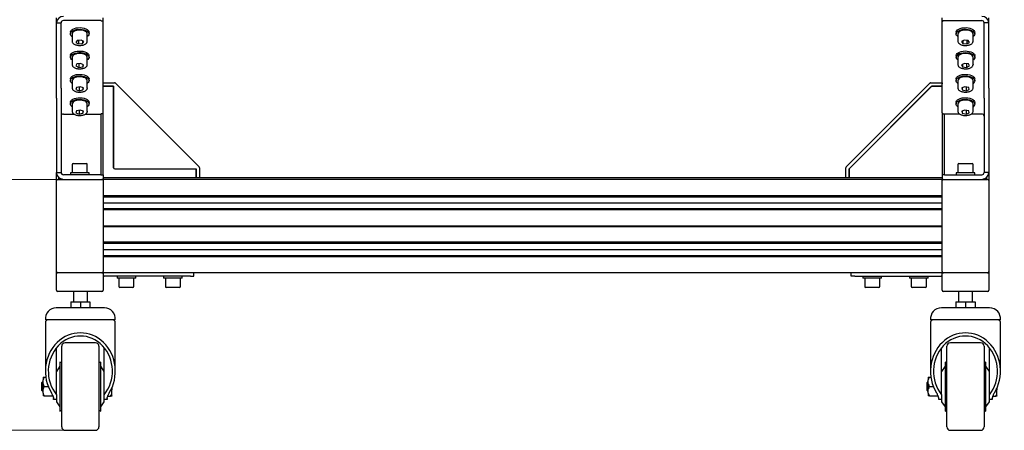
# Model space of a CAD drawing. Units: millimetres. Extents: x 8 to 420, y -1 to 292.
# Drawn here: x 78 to 162, y 163 to 198 of the extents above; entities that cross this region are included whole.
import ezdxf

# ---------------------------------------------------------------- set-up
doc = ezdxf.new("R2010")
doc.units = ezdxf.units.MM
doc.layers.add('ГЕОМЕТРИЯ', color=90, linetype='Continuous', lineweight=25)
doc.styles.add('SLDTEXTSTYLE1', font='TXT', dxfattribs={"width": 0.7})
doc.dimstyles.new('SLDDIMSTYLE0', dxfattribs={"dimtxt": 3.5, "dimasz": 3, "dimexe": 0, "dimexo": 0.0625, "dimgap": 0.875, "dimtad": 2, "dimdec": 1, "dimlfac": 10, "dimrnd": 1e-09, "dimzin": 12, "dimdsep": 46, "dimtxsty": 'SLDTEXTSTYLE1', "dimsah": 1, "dimcen": 0.09, "dimadec": 0, "dimazin": 3, "dimtfac": 1, "dimtofl": 0, "dimtmove": 0, "dimatfit": 3, "dimfxl": 0, "dimfrac": 2, "dimtolj": 1, "dimtzin": 12, "dimarcsym": 0})

# ---------------------------------------------------------------- blocks, each defined once
blk = doc.blocks.new('_D')
at = {"color": 7, "linetype": 'Continuous', "lineweight": 0}
for p, q in [((157.233, 256.543), (54.786, 256.543)), ((55.786, 163.041), (55.786, 256.543)), ((81.786, 163.041), (54.786, 163.041))]:
    blk.add_line(p, q, dxfattribs=at)
at = {"color": 7, "linetype": 'Continuous', "lineweight": 18}
for points in [[(55.786, 256.543), (55.286, 253.543), (56.286, 253.543)], [(55.786, 163.041), (56.286, 166.041), (55.286, 166.041)]]:
    blk.add_solid(points, dxfattribs=at)
at = {"color": 7, "linetype": 'Continuous', "lineweight": 18, "insert": (51.275, 205.986), "char_height": 3.5, "attachment_point": 1, "rotation": 90, "style": 'SLDTEXTSTYLE1'}
blk.add_mtext('935', dxfattribs=at)
blk = doc.blocks.new('_D_2')
at = {"color": 7, "linetype": 'Continuous', "lineweight": 0}
for p, q in [((85.033, 247.151), (61.786, 247.151)), ((62.786, 163.041), (62.786, 247.151)), ((81.786, 163.041), (61.786, 163.041))]:
    blk.add_line(p, q, dxfattribs=at)
at = {"color": 7, "linetype": 'Continuous', "lineweight": 18}
for points in [[(62.786, 247.151), (62.286, 244.151), (63.286, 244.151)], [(62.786, 163.041), (63.286, 166.041), (62.286, 166.041)]]:
    blk.add_solid(points, dxfattribs=at)
at = {"color": 7, "linetype": 'Continuous', "lineweight": 18, "insert": (58.275, 199.931), "char_height": 3.5, "attachment_point": 1, "rotation": 90, "style": 'SLDTEXTSTYLE1'}
blk.add_mtext('841,1', dxfattribs=at)
blk = doc.blocks.new('_D_3')
at = {"color": 7, "linetype": 'Continuous', "lineweight": 0}
for p, q in [((85.033, 247.151), (68.786, 247.151)), ((69.786, 184.543), (69.786, 247.151)), ((85.033, 184.543), (68.786, 184.543))]:
    blk.add_line(p, q, dxfattribs=at)
at = {"color": 7, "linetype": 'Continuous', "lineweight": 18}
for points in [[(69.786, 247.151), (69.286, 244.151), (70.286, 244.151)], [(69.786, 184.543), (70.286, 187.543), (69.286, 187.543)]]:
    blk.add_solid(points, dxfattribs=at)
at = {"color": 7, "linetype": 'Continuous', "lineweight": 18, "insert": (65.275, 210.5), "char_height": 3.5, "attachment_point": 1, "rotation": 90, "style": 'SLDTEXTSTYLE1'}
blk.add_mtext('626,1', dxfattribs=at)

msp = doc.modelspace()

# ---------------------------------------------------------------- linework, layer by layer
at = {"layer": 'ГЕОМЕТРИЯ'}
for p, q in [((81.032718, 197.973128), (81.032718, 198.392744)), ((81.032718, 197.973128), (81.432718, 197.973128)), ((81.032718, 192.368735), (81.032718, 197.973128)), ((81.432718, 192.368735), (81.432718, 197.973128)), ((84.832718, 198.146334), (81.632718, 198.146334)), ((85.032718, 198.046334), (85.032718, 198.392744)), ((85.032718, 190.246334), (85.032718, 198.046334)), ((157.032718, 198.046334), (157.032718, 198.392744)), ((157.032718, 190.246334), (157.032718, 198.046334)), ((157.232718, 198.146334), (160.432718, 198.146334)), ((161.032718, 197.973128), (160.632718, 197.973128)), ((160.632718, 192.368735), (160.632718, 197.973128)), ((161.032718, 197.973128), (161.032718, 198.392744)), ((161.032718, 192.368735), (161.032718, 197.973128)), ((82.232718, 197.146334), (82.232718, 197.007769)), ((82.382718, 197.007769), (82.382718, 196.384231)), ((83.682718, 196.384231), (83.682718, 197.007769)), ((83.832718, 197.007769), (83.832718, 197.146334)), ((158.232718, 197.146334), (158.232718, 197.007769)), ((158.382718, 197.007769), (158.382718, 196.384231)), ((159.682718, 196.384231), (159.682718, 197.007769)), ((159.832718, 197.007769), (159.832718, 197.146334)), ((82.807812, 196.447443), (82.690778, 196.283809)), ((82.690778, 196.283809), (82.915684, 196.151315)), ((83.149752, 196.478583), (82.807812, 196.447443)), ((82.915684, 196.457267), (82.915684, 196.151315)), ((82.915684, 196.151315), (83.257623, 196.182455)), ((83.374657, 196.346089), (83.149752, 196.478583)), ((83.257623, 196.415035), (83.257623, 196.182455)), ((83.257623, 196.182455), (83.374657, 196.346089)), ((158.915684, 196.478583), (158.690778, 196.346089)), ((158.690778, 196.346089), (158.807812, 196.182455)), ((158.807812, 196.415035), (158.807812, 196.182455)), ((158.807812, 196.182455), (159.149752, 196.151315)), ((159.257623, 196.447443), (158.915684, 196.478583)), ((159.149752, 196.457267), (159.149752, 196.151315)), ((159.149752, 196.151315), (159.374657, 196.283809)), ((159.374657, 196.283809), (159.257623, 196.447443)), ((82.232718, 195.146334), (82.232718, 195.007769)), ((82.382718, 195.007769), (82.382718, 194.384231)), ((82.776012, 194.432106), (82.701442, 194.262371)), ((83.107287, 194.484685), (82.776012, 194.432106)), ((82.958149, 194.461014), (82.958149, 194.145213)), ((83.363993, 194.367528), (83.107287, 194.484685)), ((83.289424, 194.40156), (83.289424, 194.197792)), ((83.289424, 194.197792), (83.363993, 194.367528)), ((83.682718, 194.384231), (83.682718, 195.007769)), ((83.832718, 195.007769), (83.832718, 195.146334)), ((158.232718, 195.146334), (158.232718, 195.007769)), ((158.382718, 195.007769), (158.382718, 194.384231)), ((158.958149, 194.484685), (158.701442, 194.367528)), ((158.701442, 194.367528), (158.776012, 194.197792)), ((158.776012, 194.40156), (158.776012, 194.197792)), ((159.289424, 194.432106), (158.958149, 194.484685)), ((159.107287, 194.461014), (159.107287, 194.145213)), ((159.363993, 194.262371), (159.289424, 194.432106)), ((159.682718, 194.384231), (159.682718, 195.007769)), ((159.832718, 195.007769), (159.832718, 195.146334)), ((82.701442, 194.262371), (82.958149, 194.145213)), ((82.958149, 194.145213), (83.289424, 194.197792)), ((158.776012, 194.197792), (159.107287, 194.145213)), ((159.107287, 194.145213), (159.363993, 194.262371)), ((82.232718, 193.146334), (82.232718, 193.007769)), ((82.382718, 193.007769), (82.382718, 192.384231)), ((83.682718, 192.384231), (83.682718, 193.007769)), ((83.832718, 193.007769), (83.832718, 193.146334)), ((85.039568, 192.823499), (86.024493, 192.823499)), ((85.039568, 192.723499), (85.039568, 192.823499)), ((85.039568, 192.523499), (85.039568, 192.723499)), ((86.095203, 192.79421), (93.283428, 185.605985)), ((148.782007, 185.605985), (155.970232, 192.79421)), ((156.040943, 192.823499), (157.025867, 192.823499)), ((157.025867, 192.823499), (157.025867, 192.723499)), ((157.025867, 192.523499), (157.025867, 192.723499)), ((158.232718, 193.146334), (158.232718, 193.007769)), ((158.382718, 193.007769), (158.382718, 192.384231)), ((159.682718, 192.384231), (159.682718, 193.007769)), ((159.832718, 193.007769), (159.832718, 193.146334)), ((81.032718, 191.493154), (81.032718, 192.368735)), ((81.432718, 192.368735), (81.432718, 191.493154)), ((82.757077, 192.420807), (82.711546, 192.248522)), ((82.711546, 192.248522), (82.987186, 192.142664)), ((83.078249, 192.487234), (82.757077, 192.420807)), ((82.987186, 192.4684), (82.987186, 192.142664)), ((82.987186, 192.142664), (83.308358, 192.209091)), ((83.35389, 192.381376), (83.078249, 192.487234)), ((83.308358, 192.398862), (83.308358, 192.209091)), ((83.308358, 192.209091), (83.35389, 192.381376)), ((83.682622, 192.389825), (83.677116, 192.341656)), ((85.032718, 192.523499), (85.932718, 192.523499)), ((85.94165, 192.523499), (85.039568, 192.523499)), ((85.932718, 185.543499), (85.932718, 192.523499)), ((85.932718, 192.523499), (85.94165, 192.514567)), ((85.94165, 192.523499), (85.94165, 185.552431)), ((156.132718, 192.523499), (149.052718, 185.443499)), ((149.052718, 185.452431), (156.123786, 192.523499)), ((156.123786, 192.523499), (157.025867, 192.523499)), ((156.123786, 192.523499), (156.123786, 192.514567)), ((157.032718, 192.523499), (156.132718, 192.523499)), ((158.987186, 192.487234), (158.711546, 192.381376)), ((158.711546, 192.381376), (158.757077, 192.209091)), ((158.757077, 192.398862), (158.757077, 192.209091)), ((158.757077, 192.209091), (159.078249, 192.142664)), ((159.308358, 192.420807), (158.987186, 192.487234)), ((159.078249, 192.4684), (159.078249, 192.142664)), ((159.078249, 192.142664), (159.35389, 192.248522)), ((159.35389, 192.248522), (159.308358, 192.420807)), ((159.682564, 192.391301), (159.682718, 192.384231)), ((160.632718, 191.493154), (160.632718, 192.368735)), ((161.032718, 192.368735), (161.032718, 191.493154)), ((81.032718, 191.493154), (81.032718, 185.143499)), ((81.432718, 191.493154), (81.432718, 185.143499)), ((82.232718, 191.146334), (82.232718, 191.007769)), ((82.382718, 191.007769), (82.382718, 190.384231)), ((83.682718, 190.384231), (83.682718, 191.007769)), ((83.832718, 191.007769), (83.832718, 191.146334)), ((85.94165, 191.623499), (85.932718, 191.623499)), ((158.232718, 191.146334), (158.232718, 191.007769)), ((158.382718, 191.007769), (158.382718, 190.384231)), ((159.682718, 190.384231), (159.682718, 191.007769)), ((159.832718, 191.007769), (159.832718, 191.146334)), ((160.632718, 191.493154), (160.632718, 185.143499)), ((161.032718, 191.493154), (161.032718, 185.143499)), ((81.632718, 190.146334), (82.537241, 190.146334)), ((82.757077, 190.420807), (82.711546, 190.248522)), ((82.711546, 190.248522), (82.987186, 190.142664)), ((83.078249, 190.487234), (82.757077, 190.420807)), ((82.987186, 190.4684), (82.987186, 190.142664)), ((82.987186, 190.142664), (83.308358, 190.209091)), ((83.35389, 190.381376), (83.078249, 190.487234)), ((83.308358, 190.398862), (83.308358, 190.209091)), ((83.308358, 190.209091), (83.35389, 190.381376)), ((83.526901, 190.146334), (84.832718, 190.146334)), ((83.682622, 190.389825), (83.677116, 190.341656)), ((84.832718, 190.146334), (84.832718, 185.535274)), ((85.032718, 184.943499), (85.032718, 190.246334)), ((157.032718, 190.246334), (157.032718, 184.943499)), ((158.537114, 190.146334), (157.232718, 190.146334)), ((157.232718, 185.535274), (157.232718, 190.146334)), ((158.987186, 190.487234), (158.711546, 190.381376)), ((158.711546, 190.381376), (158.757077, 190.209091)), ((158.757077, 190.398862), (158.757077, 190.209091)), ((158.757077, 190.209091), (159.078249, 190.142664)), ((159.308358, 190.420807), (158.987186, 190.487234)), ((159.078249, 190.4684), (159.078249, 190.142664)), ((159.078249, 190.142664), (159.35389, 190.248522)), ((159.35389, 190.248522), (159.308358, 190.420807)), ((160.432718, 190.146334), (159.529016, 190.146334)), ((159.682564, 190.391301), (159.682718, 190.384231)), ((85.932718, 190.023499), (85.94165, 190.023499)), ((85.94165, 188.903499), (85.932718, 188.903499)), ((85.932718, 187.303499), (85.94165, 187.303499)), ((82.462718, 185.903499), (83.602718, 185.903499)), ((85.932718, 186.443499), (85.94165, 186.434567)), ((158.462718, 185.903499), (159.424538, 185.903499)), ((159.424538, 185.903499), (159.602718, 185.903499)), ((81.032718, 185.143499), (81.432718, 185.143499)), ((81.032718, 184.443499), (81.032718, 185.143499)), ((82.232718, 185.103499), (82.232718, 184.943499)), ((83.646926, 185.103499), (82.232718, 185.103499)), ((82.382718, 185.823499), (82.382718, 185.103499)), ((83.832718, 185.103499), (83.646926, 185.103499)), ((83.682718, 185.103499), (83.682718, 185.823499)), ((83.832718, 184.943499), (83.832718, 185.103499)), ((84.832718, 185.535274), (84.832718, 184.943499)), ((86.032718, 185.443499), (93.012718, 185.443499)), ((86.04165, 185.452431), (93.012718, 185.452431)), ((86.923786, 185.452431), (86.932718, 185.443499)), ((87.792718, 185.452431), (87.792718, 185.443499)), ((89.392718, 185.443499), (89.392718, 185.452431)), ((90.512718, 185.452431), (90.512718, 185.443499)), ((92.112718, 185.443499), (92.112718, 185.452431)), ((93.003786, 185.452431), (93.012718, 185.443499)), ((93.012718, 184.681431), (93.012718, 185.452431)), ((93.012718, 185.443499), (93.012718, 184.681431)), ((93.312718, 185.535274), (93.312718, 184.681431)), ((148.752718, 184.681431), (148.752718, 185.535274)), ((149.052718, 184.681431), (149.052718, 185.452431)), ((149.06165, 185.452431), (149.052718, 185.452431)), ((149.052718, 185.443499), (149.052718, 184.681431)), ((157.232718, 184.943499), (157.232718, 185.535274)), ((158.232718, 185.103499), (158.232718, 184.943499)), ((159.832718, 185.103499), (158.232718, 185.103499)), ((158.382718, 185.823499), (158.382718, 185.103499)), ((159.682718, 185.103499), (159.682718, 185.823499)), ((159.832718, 184.943499), (159.832718, 185.103499)), ((161.032718, 185.143499), (160.632718, 185.143499)), ((161.032718, 185.143499), (161.032718, 184.443499)), ((81.032718, 176.643499), (81.032718, 184.443499)), ((81.132718, 184.543499), (84.932718, 184.543499)), ((81.232718, 184.55035), (81.232718, 184.696286)), ((81.232718, 184.543499), (81.232718, 184.55035)), ((81.332718, 184.55035), (81.232718, 184.55035)), ((81.542308, 184.55035), (81.332718, 184.55035)), ((84.832718, 184.943499), (81.632718, 184.943499)), ((84.832718, 184.943499), (85.032718, 184.943499)), ((85.032718, 184.543499), (84.932718, 184.543499)), ((85.032718, 184.943499), (85.032718, 184.681431)), ((157.032718, 184.681431), (85.032718, 184.681431)), ((85.032718, 184.681431), (85.032718, 184.67216)), ((85.032718, 184.67216), (85.032718, 184.591475)), ((85.032718, 184.591475), (85.032718, 184.543499)), ((157.032718, 184.543499), (85.032718, 184.543499)), ((85.032718, 184.543499), (85.032718, 184.443499)), ((85.032718, 184.443499), (85.032718, 176.643499)), ((157.032718, 184.943499), (157.032718, 184.681431)), ((157.232718, 184.943499), (157.032718, 184.943499)), ((157.032718, 184.67216), (157.032718, 184.681431)), ((157.032718, 184.67216), (157.032718, 184.591475)), ((157.032718, 184.543499), (157.032718, 184.591475)), ((157.032718, 184.543499), (157.132718, 184.543499)), ((157.032718, 184.443499), (157.032718, 184.543499)), ((157.032718, 176.643499), (157.032718, 184.443499)), ((157.132718, 184.543499), (160.932718, 184.543499)), ((157.232718, 184.943499), (160.432718, 184.943499)), ((160.732718, 184.55035), (160.523127, 184.55035)), ((160.832718, 184.55035), (160.732718, 184.55035)), ((160.832718, 184.696286), (160.832718, 184.55035)), ((160.832718, 184.543499), (160.832718, 184.55035)), ((161.032718, 184.443499), (161.032718, 176.643499)), ((85.032718, 183.150999), (157.032718, 183.150999)), ((85.032718, 183.053499), (157.032718, 183.053499)), ((85.032718, 182.543499), (157.032718, 182.543499)), ((157.032718, 182.033499), (85.032718, 182.033499)), ((157.032718, 181.935999), (85.032718, 181.935999)), ((85.032718, 180.568499), (157.032718, 180.568499)), ((157.032718, 180.543499), (85.032718, 180.543499)), ((85.032718, 180.518499), (157.032718, 180.518499)), ((157.032718, 179.150999), (85.032718, 179.150999)), ((157.032718, 179.053499), (85.032718, 179.053499)), ((85.032718, 178.543499), (157.032718, 178.543499)), ((85.032718, 178.033499), (157.032718, 178.033499)), ((85.032718, 177.935999), (157.032718, 177.935999)), ((81.032718, 176.543513), (81.032718, 176.643499)), ((85.032718, 176.543499), (85.032718, 176.643499)), ((157.032718, 176.643499), (157.032718, 176.543499)), ((161.032718, 176.643499), (161.032718, 176.543499)), ((81.132718, 176.543513), (81.032718, 176.543513)), ((81.032718, 175.043499), (81.032718, 176.543499)), ((81.032718, 176.543499), (81.132718, 176.543499)), ((84.932718, 176.543499), (81.132718, 176.543499)), ((84.932718, 176.543513), (85.032718, 176.543513)), ((84.932718, 176.543499), (85.032718, 176.543499)), ((85.032718, 176.543499), (85.032718, 175.043499)), ((157.032718, 176.543499), (85.032718, 176.543499)), ((85.032718, 176.243499), (85.132718, 176.243499)), ((92.532718, 176.243499), (85.132718, 176.243499)), ((86.232718, 176.243499), (86.232718, 176.083499)), ((87.832718, 176.083499), (86.232718, 176.083499)), ((86.382718, 176.083499), (86.382718, 175.363499)), ((87.682718, 175.363499), (87.682718, 176.083499)), ((87.832718, 176.083499), (87.832718, 176.243499)), ((90.232718, 176.243499), (90.232718, 176.083499)), ((91.832718, 176.083499), (90.232718, 176.083499)), ((90.382718, 176.083499), (90.382718, 175.363499)), ((91.682718, 175.363499), (91.682718, 176.083499)), ((91.832718, 176.083499), (91.832718, 176.243499)), ((92.532718, 176.243499), (92.832718, 176.243499)), ((92.832718, 176.243499), (92.832718, 176.543499)), ((149.232718, 176.243499), (149.232718, 176.543499)), ((149.532718, 176.243499), (149.232718, 176.243499)), ((149.532718, 176.243499), (156.932718, 176.243499)), ((150.232718, 176.243499), (150.232718, 176.083499)), ((151.629999, 176.083499), (150.232718, 176.083499)), ((150.382718, 176.083499), (150.382718, 175.363499)), ((151.832718, 176.083499), (151.629999, 176.083499)), ((151.682718, 175.363499), (151.682718, 176.083499)), ((151.832718, 176.083499), (151.832718, 176.243499)), ((154.232718, 176.243499), (154.232718, 176.083499)), ((155.738123, 176.083499), (154.232718, 176.083499)), ((154.382718, 176.083499), (154.382718, 175.363499)), ((155.682718, 175.363499), (155.682718, 176.083499)), ((155.832718, 176.083499), (155.738123, 176.083499)), ((155.832718, 176.083499), (155.832718, 176.243499)), ((157.032718, 176.243499), (156.932718, 176.243499)), ((157.032718, 175.043499), (157.032718, 176.543499)), ((157.032718, 176.543499), (157.132718, 176.543499)), ((160.932718, 176.543499), (157.132718, 176.543499)), ((160.932718, 176.543499), (161.032718, 176.543499)), ((161.032718, 176.543499), (161.032718, 175.043499)), ((84.932718, 174.943499), (81.132718, 174.943499)), ((82.486318, 174.943499), (82.486318, 174.043499)), ((83.686318, 174.043499), (83.686318, 174.943499)), ((87.119458, 175.283499), (86.462718, 175.283499)), ((87.602718, 175.283499), (87.119458, 175.283499)), ((91.249111, 175.283499), (90.462718, 175.283499)), ((91.602718, 175.283499), (91.249111, 175.283499)), ((151.602718, 175.283499), (150.462718, 175.283499)), ((155.602718, 175.283499), (154.462718, 175.283499)), ((160.932718, 174.943499), (157.132718, 174.943499)), ((158.432718, 174.943499), (158.432718, 174.043499)), ((159.632718, 174.043499), (159.632718, 174.943499)), ((82.261318, 174.043499), (82.261318, 173.534163)), ((82.261318, 174.043499), (83.086318, 174.043499)), ((83.086318, 174.043499), (83.086318, 173.534163)), ((83.086318, 174.043499), (83.911318, 174.043499)), ((83.911318, 174.043499), (83.911318, 173.534163)), ((158.207718, 174.043499), (158.207718, 173.534163)), ((158.207718, 174.043499), (159.032718, 174.043499)), ((159.032718, 174.043499), (159.032718, 173.534163)), ((159.032718, 174.043499), (159.857718, 174.043499)), ((159.857718, 174.043499), (159.857718, 173.534163)), ((85.152467, 173.534163), (81.020168, 173.534163)), ((161.098867, 173.534163), (156.966568, 173.534163)), ((85.489601, 172.497143), (80.086318, 172.497143)), ((86.086318, 172.497143), (85.489601, 172.497143)), ((161.436001, 172.497143), (156.032718, 172.497143)), ((162.032718, 172.497143), (161.436001, 172.497143)), ((80.086318, 172.290856), (80.086318, 168.102394)), ((86.086318, 168.102394), (86.086318, 172.290856)), ((156.032718, 172.290856), (156.032718, 168.102394)), ((162.032718, 168.102394), (162.032718, 172.290856)), ((81.036318, 166.093111), (81.036318, 170.111677)), ((81.486318, 163.340856), (81.486318, 170.240856)), ((84.386318, 170.540856), (81.786318, 170.540856)), ((84.686318, 170.240856), (84.686318, 163.340856)), ((85.136318, 166.093111), (85.136318, 170.111677)), ((156.982718, 166.093111), (156.982718, 170.111677)), ((157.432718, 163.340856), (157.432718, 170.240856)), ((160.332718, 170.540856), (157.732718, 170.540856)), ((160.632718, 170.240856), (160.632718, 163.340856)), ((161.082718, 166.093111), (161.082718, 170.111677)), ((81.336318, 168.540856), (81.036318, 168.090856)), ((81.486318, 168.824189), (81.336318, 168.890856)), ((81.336318, 168.89082), (81.336318, 164.690856)), ((84.836318, 168.890856), (84.686318, 168.824189)), ((84.836318, 164.690891), (84.836318, 168.890856)), ((85.136318, 168.090856), (84.836318, 168.540856)), ((157.282718, 168.540856), (156.982718, 168.090856)), ((157.432718, 168.824189), (157.282718, 168.890856)), ((157.282718, 168.89082), (157.282718, 164.690856)), ((160.782718, 168.890856), (160.632718, 168.824189)), ((160.782718, 164.690891), (160.782718, 168.890856)), ((161.082718, 168.090856), (160.782718, 168.540856)), ((79.886318, 167.590856), (79.886318, 167.360961)), ((79.886318, 167.02075), (79.886318, 167.360961)), ((79.986318, 167.590856), (80.122836, 167.590856)), ((155.832718, 167.590856), (155.832718, 167.360961)), ((155.832718, 167.02075), (155.832718, 167.360961)), ((155.932718, 167.590856), (156.069236, 167.590856)), ((79.836318, 167.190856), (79.786318, 167.140856)), ((79.786318, 166.440856), (79.786318, 167.140856)), ((79.786318, 166.440856), (79.836318, 166.390856)), ((79.886318, 167.190856), (79.836318, 167.190856)), ((79.836318, 167.190856), (79.836318, 166.390856)), ((79.886318, 167.02075), (79.886318, 166.560961)), ((79.886318, 166.22075), (79.886318, 166.560961)), ((79.986318, 166.790856), (80.335243, 166.790856)), ((85.786318, 166.50948), (85.748457, 166.609083)), ((85.786318, 166.668987), (85.786318, 166.50948)), ((85.786318, 166.18291), (85.786318, 166.50948)), ((155.782718, 167.190856), (155.732718, 167.140856)), ((155.732718, 166.440856), (155.732718, 167.140856)), ((155.732718, 166.440856), (155.782718, 166.390856)), ((155.832718, 167.190856), (155.782718, 167.190856)), ((155.782718, 167.190856), (155.782718, 166.390856)), ((155.832718, 167.02075), (155.832718, 166.560961)), ((155.832718, 166.22075), (155.832718, 166.560961)), ((155.932718, 166.790856), (156.281644, 166.790856)), ((161.732718, 166.50948), (161.694857, 166.609083)), ((161.732718, 166.668987), (161.732718, 166.50948)), ((161.732718, 166.18291), (161.732718, 166.50948)), ((79.836318, 166.390856), (79.886318, 166.390856)), ((79.886318, 166.22075), (79.886318, 165.990856)), ((79.986318, 165.990856), (80.686318, 165.990856)), ((80.686318, 165.990856), (80.708669, 166.040663)), ((80.728166, 165.990856), (80.686318, 165.990856)), ((80.786318, 165.690856), (80.786318, 165.766197)), ((81.036318, 165.690856), (80.786318, 165.690856)), ((81.036318, 166.093111), (81.036318, 166.016894)), ((81.036318, 166.016894), (81.036318, 165.690856)), ((81.036318, 165.690856), (81.036318, 165.490856)), ((85.136318, 166.016894), (85.136318, 166.093111)), ((85.136318, 165.690856), (85.136318, 166.016894)), ((85.386318, 165.690856), (85.136318, 165.690856)), ((85.136318, 165.490878), (85.136318, 165.690856)), ((85.386318, 165.766197), (85.386318, 165.690856)), ((85.434058, 165.962234), (85.686318, 165.962234)), ((85.786318, 165.979678), (85.786318, 166.18291)), ((155.782718, 166.390856), (155.832718, 166.390856)), ((155.832718, 166.22075), (155.832718, 165.990856)), ((155.932718, 165.990856), (156.632718, 165.990856)), ((156.632718, 165.990856), (156.65507, 166.040663)), ((156.674566, 165.990856), (156.632718, 165.990856)), ((156.732718, 165.690856), (156.732718, 165.766197)), ((156.982718, 165.690856), (156.732718, 165.690856)), ((156.982718, 166.093111), (156.982718, 166.016894)), ((156.982718, 166.016894), (156.982718, 165.690856)), ((156.982718, 165.690856), (156.982718, 165.490856)), ((161.082718, 166.016894), (161.082718, 166.093111)), ((161.082718, 165.690856), (161.082718, 166.016894)), ((161.332718, 165.690856), (161.082718, 165.690856)), ((161.082718, 165.490878), (161.082718, 165.690856)), ((161.332718, 165.766197), (161.332718, 165.690856)), ((161.380458, 165.962234), (161.632718, 165.962234)), ((161.732718, 165.979678), (161.732718, 166.18291)), ((81.036318, 165.490856), (81.336318, 165.040856)), ((81.336318, 164.690856), (81.486318, 164.757522)), ((84.686318, 164.757522), (84.836318, 164.690856)), ((84.836318, 165.040856), (85.136318, 165.490856)), ((156.982718, 165.490856), (157.282718, 165.040856)), ((157.282718, 164.690856), (157.432718, 164.757522)), ((160.632718, 164.757522), (160.782718, 164.690856)), ((160.782718, 165.040856), (161.082718, 165.490856)), ((81.786318, 163.040856), (84.386318, 163.040856)), ((157.732718, 163.040856), (160.332718, 163.040856))]:
    msp.add_line(p, q, dxfattribs=at)
at = {"layer": 'ГЕОМЕТРИЯ', "flags": 128}
for points in [[(84.832718, 198.146334), (84.871736, 198.144412), (84.909254, 198.138721), (84.943832, 198.12948), (84.974139, 198.117044), (84.999012, 198.101891), (85.017494, 198.084602), (85.028875, 198.065843), (85.032718, 198.046334)], [(157.232718, 198.146334), (157.1937, 198.144412), (157.156181, 198.138721), (157.121604, 198.12948), (157.091296, 198.117044), (157.066424, 198.101891), (157.047942, 198.084602), (157.036561, 198.065843), (157.032718, 198.046334)], [(82.232718, 197.146334), (82.236896, 197.187163), (82.273057, 197.271748), (82.344738, 197.350468), (82.448588, 197.419643), (82.579751, 197.476038), (82.732095, 197.517017), (82.898496, 197.540663), (83.071172, 197.545871), (83.242051, 197.532397), (83.403141, 197.500871)], [(82.382718, 196.774585), (82.349752, 196.799468), (82.276162, 196.877747), (82.237948, 196.962105), (82.236896, 197.048599), (82.273057, 197.133184), (82.344738, 197.211904), (82.448588, 197.281079), (82.579751, 197.337474), (82.732095, 197.378453), (82.898496, 197.402099), (83.071172, 197.407307), (83.242051, 197.393833), (83.403141, 197.362307)], [(83.682718, 197.007769), (83.677888, 197.047316), (83.642257, 197.120643), (83.573766, 197.187886), (83.476106, 197.245418), (83.354544, 197.290138), (83.215632, 197.319636), (83.066858, 197.332321), (82.916245, 197.327509), (82.77191, 197.30546), (82.641636, 197.267363), (82.532445, 197.215271), (82.450224, 197.151992), (82.399405, 197.080938), (82.382718, 197.007769)], [(83.403141, 197.500871), (83.546911, 197.452767), (83.666638, 197.390334), (83.756723, 197.316493), (83.812954, 197.234695), (83.832703, 197.148765), (83.832718, 197.146334)], [(83.403141, 197.362307), (83.546911, 197.314203), (83.666638, 197.25177), (83.756723, 197.177929), (83.812954, 197.096131), (83.832703, 197.010201), (83.815045, 196.924157), (83.760807, 196.842024), (83.682718, 196.774585)], [(158.232718, 197.146334), (158.237948, 197.191998), (158.276162, 197.276356), (158.349752, 197.354635), (158.455276, 197.423173), (158.587801, 197.478768), (158.74113, 197.518817), (158.908093, 197.54145), (159.080884, 197.545608), (159.251422, 197.531096), (159.411734, 197.498593), (159.554324, 197.449619), (159.672523, 197.386463), (159.760807, 197.312079), (159.815045, 197.229945), (159.832718, 197.146334)], [(158.382718, 196.774585), (158.344738, 196.803635), (158.273057, 196.882355), (158.236896, 196.96694), (158.237948, 197.053433), (158.276162, 197.137792), (158.349752, 197.216071), (158.455276, 197.284609), (158.587801, 197.340203), (158.74113, 197.380253), (158.908093, 197.402886), (159.080884, 197.407044), (159.251422, 197.392532), (159.411734, 197.360029), (159.554324, 197.311055), (159.672523, 197.247899), (159.760807, 197.173515), (159.815045, 197.091381), (159.832703, 197.005338), (159.812954, 196.919408), (159.756723, 196.83761), (159.682718, 196.774585)], [(159.64476, 197.117205), (159.577787, 197.184828), (159.481429, 197.242907), (159.360882, 197.288308), (159.222642, 197.318586), (159.074164, 197.332108), (158.923452, 197.328145), (158.77863, 197.30691), (158.647506, 197.269548), (158.537149, 197.218074), (158.453508, 197.155262), (158.401093, 197.084499), (158.382728, 197.009599), (158.382718, 197.007769)], [(159.682718, 197.007769), (159.678737, 197.043682), (159.64476, 197.117205)], [(158.382718, 196.384231), (158.382728, 196.386061), (158.383135, 196.395873)], [(82.232718, 195.146334), (82.247373, 195.222547), (82.298502, 195.305178), (82.383961, 195.380382), (82.499755, 195.444642), (82.640471, 195.494953), (82.799527, 195.528963), (82.969487, 195.545082), (83.142404, 195.542556), (83.310191, 195.521503)], [(82.382718, 194.774585), (82.315266, 194.830807), (82.255956, 194.91206), (82.232967, 194.997788), (82.247373, 195.083983), (82.298502, 195.166614), (82.383961, 195.241818), (82.499755, 195.306078), (82.640471, 195.356389), (82.799527, 195.390399), (82.969487, 195.406518), (83.142404, 195.403992), (83.310191, 195.382939)], [(83.682718, 195.007769), (83.68263, 195.013126), (83.662641, 195.087921), (83.608692, 195.158396), (83.523693, 195.22075), (83.412225, 195.271623), (83.280298, 195.308271), (83.135024, 195.328719), (82.984234, 195.331864), (82.836058, 195.317538), (82.698484, 195.286511), (82.578929, 195.240458), (82.483838, 195.18186), (82.418337, 195.113878), (82.385957, 195.040174), (82.382718, 195.007769)], [(83.310191, 195.521503), (83.465005, 195.482907), (83.599605, 195.428574), (83.707698, 195.361043), (83.78423, 195.283473), (83.825622, 195.19949), (83.832718, 195.146334)], [(83.310191, 195.382939), (83.465005, 195.344343), (83.599605, 195.29001), (83.707698, 195.222479), (83.78423, 195.144909), (83.825622, 195.060926), (83.829939, 194.974458), (83.796978, 194.889547), (83.728282, 194.810165), (83.682718, 194.774585)], [(158.232718, 195.146334), (158.232967, 195.156315), (158.255956, 195.242043), (158.315266, 195.323296), (158.408122, 195.396274), (158.530185, 195.457565), (158.675745, 195.504304), (158.837997, 195.534304), (159.009353, 195.546163), (159.181803, 195.539326), (159.347281, 195.514114), (159.49805, 195.471705), (159.627061, 195.414081), (159.728282, 195.343938), (159.796978, 195.264556), (159.829939, 195.179645), (159.832718, 195.146334)], [(158.382718, 194.774585), (158.298502, 194.848925), (158.247373, 194.931556), (158.232967, 195.017751), (158.255956, 195.103479), (158.315266, 195.184731), (158.408122, 195.25771), (158.530185, 195.319001), (158.675745, 195.36574), (158.837997, 195.39574), (159.009353, 195.407599), (159.181803, 195.400762), (159.347281, 195.37555), (159.49805, 195.333141), (159.627061, 195.275517), (159.728282, 195.205374), (159.796978, 195.125992), (159.829939, 195.041081), (159.825622, 194.954613), (159.78423, 194.87063), (159.707698, 194.79306), (159.682718, 194.774585)], [(159.682718, 195.007769), (159.667582, 195.077497), (159.618308, 195.148823), (159.537465, 195.212544), (159.429411, 195.265225), (159.299971, 195.304028), (159.156124, 195.326858), (159.005623, 195.332487), (158.856584, 195.32061), (158.717039, 195.291868), (158.594513, 195.24781), (158.495611, 195.190811), (158.425665, 195.123944), (158.388444, 195.050815), (158.382718, 195.007769)], [(159.682718, 194.384231), (159.68263, 194.378875), (159.682288, 194.372408)], [(82.232718, 193.146334), (82.237281, 193.188995), (82.274219, 193.273495), (82.346624, 193.352049), (82.451111, 193.420985), (82.582792, 193.477078), (82.735511, 193.517705), (82.902128, 193.540968), (83.074851, 193.545778), (83.245603, 193.531911)], [(83.245603, 193.531911), (83.406402, 193.500014), (83.549727, 193.45158), (83.668877, 193.388873), (83.758282, 193.314824), (83.81376, 193.232898), (83.832717, 193.146924), (83.832718, 193.146334)], [(158.232718, 193.146334), (158.237536, 193.190168), (158.274973, 193.274613), (158.347841, 193.35306), (158.452734, 193.421841), (158.584745, 193.47774), (158.737704, 193.518142), (158.904457, 193.541159), (159.077207, 193.545714), (159.247877, 193.531595), (159.408487, 193.499462), (159.551526, 193.450816), (159.670306, 193.387933), (159.759273, 193.313753), (159.814267, 193.231745), (159.832718, 193.146334)], [(82.382718, 192.774585), (82.347841, 192.801043), (82.274973, 192.87949), (82.237536, 192.963935), (82.237281, 193.05043), (82.274219, 193.134931), (82.346624, 193.213485), (82.451111, 193.282421), (82.582792, 193.338514), (82.735511, 193.379141), (82.902128, 193.402404), (83.074851, 193.407214), (83.245603, 193.393347)], [(83.682718, 193.007769), (83.679383, 193.040646), (83.646789, 193.114326), (83.581089, 193.182261), (83.485827, 193.240789), (83.366138, 193.286755), (83.228473, 193.317681), (83.080256, 193.331899), (82.929476, 193.328644), (82.784261, 193.30809), (82.652441, 193.271346), (82.541122, 193.220392), (82.456305, 193.157976), (82.402562, 193.087462), (82.382791, 193.012652), (82.382718, 193.007769)], [(83.245603, 193.393347), (83.406402, 193.36145), (83.549727, 193.313016), (83.668877, 193.250309), (83.758282, 193.17626), (83.81376, 193.094334), (83.832717, 193.008359), (83.814267, 192.922358), (83.759273, 192.840349), (83.682718, 192.774585)], [(158.382718, 192.774585), (158.346624, 192.802054), (158.274219, 192.880608), (158.237281, 192.965108), (158.237536, 193.051604), (158.274973, 193.136049), (158.347841, 193.214496), (158.452734, 193.283277), (158.584745, 193.339176), (158.737704, 193.379578), (158.904457, 193.402595), (159.077207, 193.40715), (159.247877, 193.393031), (159.408487, 193.360898), (159.551526, 193.312252), (159.670306, 193.249369), (159.759273, 193.175189), (159.814267, 193.093181), (159.832717, 193.007179), (159.81376, 192.921205), (159.758282, 192.839279), (159.682718, 192.774585)], [(159.682718, 193.007769), (159.677116, 193.050345), (159.640109, 193.123501), (159.570358, 193.190419), (159.471622, 193.24749), (159.349225, 193.291637), (159.209764, 193.320481), (159.060759, 193.332467), (158.910243, 193.326948), (158.766329, 193.304222), (158.636776, 193.265515), (158.528568, 193.212912), (158.44754, 193.14925), (158.398058, 193.07796), (158.382718, 193.007769)], [(158.382944, 192.375655), (158.382791, 192.379349), (158.382718, 192.384231)], [(82.232718, 191.146334), (82.237281, 191.188995), (82.274219, 191.273495), (82.346624, 191.352049), (82.451111, 191.420985), (82.582792, 191.477078), (82.735511, 191.517705), (82.902128, 191.540968), (83.074851, 191.545778), (83.245603, 191.531911)], [(82.382718, 190.774585), (82.347841, 190.801043), (82.274973, 190.87949), (82.237536, 190.963935), (82.237281, 191.05043), (82.274219, 191.134931), (82.346624, 191.213485), (82.451111, 191.282421), (82.582792, 191.338514), (82.735511, 191.379141), (82.902128, 191.402404), (83.074851, 191.407214), (83.245603, 191.393347)], [(83.682718, 191.007769), (83.679383, 191.040646), (83.646789, 191.114326), (83.581089, 191.182261), (83.485827, 191.240789), (83.366138, 191.286755), (83.228473, 191.317681), (83.080256, 191.331899), (82.929476, 191.328644), (82.784261, 191.30809), (82.652441, 191.271346), (82.541122, 191.220392), (82.456305, 191.157976), (82.402562, 191.087462), (82.382791, 191.012652), (82.382718, 191.007769)], [(83.245603, 191.531911), (83.406402, 191.500014), (83.549727, 191.45158), (83.668877, 191.388873), (83.758282, 191.314824), (83.81376, 191.232898), (83.832717, 191.146924), (83.832718, 191.146334)], [(83.245603, 191.393347), (83.406402, 191.36145), (83.549727, 191.313016), (83.668877, 191.250309), (83.758282, 191.17626), (83.81376, 191.094334), (83.832717, 191.008359), (83.814267, 190.922358), (83.759273, 190.840349), (83.682718, 190.774585)], [(158.232718, 191.146334), (158.237536, 191.190168), (158.274973, 191.274613), (158.347841, 191.35306), (158.452734, 191.421841), (158.584745, 191.47774), (158.737704, 191.518142), (158.904457, 191.541159), (159.077207, 191.545714), (159.247877, 191.531595), (159.408487, 191.499462), (159.551526, 191.450816), (159.670306, 191.387933), (159.759273, 191.313753), (159.814267, 191.231745), (159.832718, 191.146334)], [(158.382718, 190.774585), (158.346624, 190.802054), (158.274219, 190.880608), (158.237281, 190.965108), (158.237536, 191.051604), (158.274973, 191.136049), (158.347841, 191.214496), (158.452734, 191.283277), (158.584745, 191.339176), (158.737704, 191.379578), (158.904457, 191.402595), (159.077207, 191.40715), (159.247877, 191.393031), (159.408487, 191.360898), (159.551526, 191.312252), (159.670306, 191.249369), (159.759273, 191.175189), (159.814267, 191.093181), (159.832717, 191.007179), (159.81376, 190.921205), (159.758282, 190.839279), (159.682718, 190.774585)], [(159.682718, 191.007769), (159.677116, 191.050345), (159.640109, 191.123501), (159.570358, 191.190419), (159.471622, 191.24749), (159.349225, 191.291637), (159.209764, 191.320481), (159.060759, 191.332467), (158.910243, 191.326948), (158.766329, 191.304222), (158.636776, 191.265515), (158.528568, 191.212912), (158.44754, 191.14925), (158.398058, 191.07796), (158.382718, 191.007769)], [(85.032718, 190.246334), (85.028875, 190.226824), (85.017494, 190.208065), (84.999012, 190.190776), (84.974139, 190.175623), (84.943832, 190.163187), (84.909254, 190.153946), (84.871736, 190.148255), (84.832718, 190.146334)], [(157.032718, 190.246334), (157.036561, 190.226824), (157.047942, 190.208065), (157.066424, 190.190776), (157.091296, 190.175623), (157.121604, 190.163187), (157.156181, 190.153946), (157.1937, 190.148255), (157.232718, 190.146334)], [(158.382944, 190.375655), (158.382791, 190.379349), (158.382718, 190.384231)]]:
    msp.add_lwpolyline(points, dxfattribs=at)
at = {"layer": 'ГЕОМЕТРИЯ'}
for centre, radius, start, end in [((81.595218, 197.929827), 0.564164, 86.18873895, 175.59805035), ((81.620218, 197.958695), 0.188055, 86.18873895, 175.59805035), ((160.470218, 197.929827), 0.564164, 4.40194965, 93.81126105), ((160.445218, 197.958695), 0.188055, 4.40194965, 93.81126105), ((86.024493, 192.723499), 0.1, 45, 90), ((156.040943, 192.723499), 0.1, 90, 135), ((81.620218, 189.958695), 0.188055, 86.18873895, 175.59805035), ((160.445218, 189.958695), 0.188055, 4.40194965, 93.81126105), ((153.507491, 189.836494), 0.05, 105.8891115, 135), ((153.719623, 190.048626), 0.05, 135, 164.1108885), ((151.527592, 187.856595), 0.05, 105.8891115, 135), ((151.739724, 188.068727), 0.05, 135, 164.1108885), ((82.462718, 185.823499), 0.08, 90, 180), ((83.602718, 185.823499), 0.08, 0, 90), ((158.462718, 185.823499), 0.08, 90, 180), ((159.602718, 185.823499), 0.08, 0, 90), ((81.632718, 185.143499), 0.6, 180, 270), ((81.632718, 185.143499), 0.2, 180, 270), ((86.032718, 185.543499), 0.1, 180, 270), ((86.04165, 185.552431), 0.1, 180, 270), ((93.212718, 185.535274), 0.1, 0, 45), ((148.852718, 185.535274), 0.1, 135, 180), ((160.432718, 185.143499), 0.2, 270, 0), ((160.432718, 185.143499), 0.6, 270, 0), ((81.132718, 184.443499), 0.1, 90, 180), ((84.932718, 184.443499), 0.1, 0, 90), ((157.132718, 184.443499), 0.1, 90, 180), ((160.932718, 184.443499), 0.1, 0, 90), ((81.132718, 176.643499), 0.1, 180, 270), ((84.932718, 176.643499), 0.1, 270, 0), ((157.132718, 176.643499), 0.1, 180, 270), ((160.932718, 176.643499), 0.1, 270, 0), ((81.132718, 175.043499), 0.1, 180, 270), ((84.932718, 175.043499), 0.1, 270, 0), ((86.462718, 175.363499), 0.08, 180, 270), ((87.602718, 175.363499), 0.08, 270, 0), ((90.462718, 175.363499), 0.08, 180, 270), ((91.602718, 175.363499), 0.08, 270, 0), ((150.462718, 175.363499), 0.08, 180, 270), ((151.602718, 175.363499), 0.08, 270, 0), ((154.462718, 175.363499), 0.08, 180, 270), ((155.602718, 175.363499), 0.08, 270, 0), ((157.132718, 175.043499), 0.1, 180, 270), ((160.932718, 175.043499), 0.1, 270, 360), ((81.020168, 172.595181), 0.938982, 90, 185.99309206), ((85.152467, 172.595181), 0.938982, 354.00690794, 90), ((156.966568, 172.595181), 0.938982, 90, 185.99309206), ((161.098867, 172.595181), 0.938982, 354.00690794, 90), ((81.786318, 170.240856), 0.3, 90, 180), ((84.386318, 170.240856), 0.3, 0, 90), ((157.732718, 170.240856), 0.3, 90, 180), ((160.332718, 170.240856), 0.3, 0, 90), ((81.786318, 163.340856), 0.3, 180, 270), ((84.386318, 163.340856), 0.3, 270, 360), ((157.732718, 163.340856), 0.3, 180, 270), ((160.332718, 163.340856), 0.3, 270, 360)]:
    msp.add_arc(centre, radius, start, end, dxfattribs=at)
for centre, major_axis, start_param, end_param in [((83.086318, 168.102394), (0, 3.288462), 4.111794854, 8.454575761), ((159.032718, 168.102394), (0, 3.288462), 4.111794854, 8.454575761), ((83.086318, 168.102394), (0, 3.014423), 3.982809166, 8.583561449), ((159.032718, 168.102394), (0, 3.014423), 3.982809166, 8.583561449), ((79.786318, 165.624504), (0, 1.096154), 5.07848093, 5.312983107), ((86.386318, 165.624504), (0, 1.096154), 0.9702022, 1.204704377), ((155.732718, 165.624504), (0, 1.096154), 5.07848093, 5.312983107), ((162.332718, 165.624504), (0, 1.096154), 0.9702022, 1.204704377)]:
    msp.add_ellipse(centre, major_axis=major_axis, ratio=0.912280702, start_param=start_param, end_param=end_param, dxfattribs=at)
for points, knots in [([(82.386841, 196.378849), (82.386053, 196.367769), (82.383284, 196.328847), (82.412165, 196.26468), (82.466925, 196.193663), (82.548946, 196.13178), (82.65523, 196.08051), (82.781685, 196.043065), (82.920271, 196.021598), (83.063856, 196.016832), (83.205839, 196.028832), (83.339876, 196.057253), (83.460203, 196.101521), (83.557902, 196.159287), (83.610826, 196.209584), (83.6319, 196.238193), (83.634502, 196.241725)], [0, 0, 0, 0, 0.028538279, 0.100258609, 0.17279301, 0.250652107, 0.332930858, 0.415921936, 0.498309515, 0.580296088, 0.662270457, 0.744558685, 0.827603938, 0.911952643, 0.989130203, 1, 1, 1, 1]), ([(83.634502, 196.241725), (83.644073, 196.257235), (83.667999, 196.296001), (83.685435, 196.345082), (83.68113, 196.376147), (83.680502, 196.380674)], [0, 0, 0, 0, 0.362925597, 0.907171087, 1, 1, 1, 1]), ([(158.386272, 196.399925), (158.384847, 196.391961), (158.37847, 196.356328), (158.398124, 196.292452), (158.443766, 196.218181), (158.516624, 196.152985), (158.614247, 196.097542), (158.734372, 196.054771), (158.869501, 196.027414), (159.012058, 196.016609), (159.155364, 196.0226), (159.292952, 196.045172), (159.418872, 196.083811), (159.527396, 196.138015), (159.610141, 196.204398), (159.661016, 196.279774), (159.684546, 196.340707), (159.680527, 196.37417), (159.679714, 196.380936)], [0, 0, 0, 0, 0.018147916, 0.081199104, 0.143655717, 0.209792874, 0.280593333, 0.353159057, 0.425285726, 0.496960667, 0.568498687, 0.640216378, 0.712435659, 0.785621388, 0.860159021, 0.92428203, 0.984690611, 1, 1, 1, 1]), ([(82.384316, 194.38786), (82.383754, 194.384527), (82.378525, 194.353521), (82.39786, 194.294134), (82.442359, 194.21968), (82.514848, 194.154283), (82.611893, 194.098607), (82.731626, 194.055529), (82.866518, 194.027826), (83.008989, 194.016664), (83.152343, 194.022297), (83.290134, 194.044522), (83.416304, 194.082822), (83.525468, 194.136704), (83.608019, 194.202816), (83.647792, 194.258188), (83.661245, 194.287738), (83.662688, 194.290907)], [0, 0, 0, 0, 0.008245524, 0.076724587, 0.144467193, 0.216120331, 0.292869141, 0.371618016, 0.449901216, 0.527688569, 0.605319319, 0.68313916, 0.761493405, 0.840885139, 0.921740801, 0.991606378, 1, 1, 1, 1]), ([(83.662688, 194.290907), (83.669655, 194.308069), (83.681917, 194.338276), (83.679578, 194.370272), (83.678568, 194.38409)], [0, 0, 0, 0, 0.568139178, 1, 1, 1, 1]), ([(158.386867, 194.380698), (158.386003, 194.36918), (158.38305, 194.329819), (158.411847, 194.265169), (158.466486, 194.194099), (158.548327, 194.132153), (158.654462, 194.080804), (158.780811, 194.043259), (158.919341, 194.021684), (159.062917, 194.016808), (159.204924, 194.0287), (159.339061, 194.057011), (159.459385, 194.101195), (159.56111, 194.160843), (159.632713, 194.232154), (159.673954, 194.303946), (159.677636, 194.349998), (159.679102, 194.368342)], [0, 0, 0, 0, 0.02655254, 0.090744643, 0.15563911, 0.225287066, 0.298909121, 0.37318676, 0.446924768, 0.520301811, 0.593665554, 0.667308379, 0.741625659, 0.817106428, 0.893936392, 0.957751648, 1, 1, 1, 1]), ([(82.386893, 192.381931), (82.386444, 192.365902), (82.385216, 192.322005), (82.418166, 192.254278), (82.476796, 192.184542), (82.562244, 192.123967), (82.671747, 192.074421), (82.800368, 192.039103), (82.94005, 192.019932), (83.083803, 192.0175), (83.225066, 192.031805), (83.357498, 192.062472), (83.475614, 192.108867), (83.569631, 192.16867), (83.641396, 192.240325), (83.663769, 192.297413), (83.67515, 192.326455)], [0, 0, 0, 0, 0.03801778, 0.104110588, 0.171666801, 0.244343094, 0.320673197, 0.397296271, 0.47335912, 0.549097962, 0.624877891, 0.700988167, 0.777865953, 0.856013148, 0.926749002, 1, 1, 1, 1]), ([(158.384987, 192.37262), (158.387769, 192.348595), (158.393757, 192.296878), (158.438813, 192.225221), (158.507928, 192.159125), (158.603419, 192.102587), (158.721511, 192.05839), (158.855542, 192.029414), (158.997655, 192.016934), (159.141183, 192.021247), (159.279629, 192.042182), (159.406956, 192.07924), (159.517506, 192.1319), (159.602539, 192.196929), (159.657267, 192.271185), (159.683697, 192.338711), (159.68016, 192.379739), (159.678948, 192.393798)], [0, 0, 0, 0, 0.054692094, 0.117733037, 0.18411305, 0.25534528, 0.328740074, 0.401743584, 0.474266655, 0.546616289, 0.619122048, 0.692092065, 0.765990192, 0.841238244, 0.906658505, 0.968012856, 1, 1, 1, 1]), ([(82.386893, 190.381931), (82.386444, 190.365902), (82.385216, 190.322005), (82.418166, 190.254278), (82.476796, 190.184542), (82.562244, 190.123967), (82.671747, 190.074421), (82.800368, 190.039103), (82.94005, 190.019932), (83.083803, 190.0175), (83.225066, 190.031805), (83.357498, 190.062472), (83.475614, 190.108867), (83.569631, 190.16867), (83.641396, 190.240325), (83.663769, 190.297413), (83.67515, 190.326455)], [0, 0, 0, 0, 0.03801778, 0.104110588, 0.171666801, 0.244343094, 0.320673197, 0.397296271, 0.47335912, 0.549097962, 0.624877891, 0.700988167, 0.777865953, 0.856013148, 0.926749002, 1, 1, 1, 1]), ([(158.384987, 190.37262), (158.387769, 190.348595), (158.393757, 190.296878), (158.438813, 190.225221), (158.507928, 190.159125), (158.603419, 190.102587), (158.721511, 190.05839), (158.855542, 190.029414), (158.997655, 190.016934), (159.141183, 190.021247), (159.279629, 190.042182), (159.406956, 190.07924), (159.517506, 190.1319), (159.602539, 190.196929), (159.657267, 190.271185), (159.683697, 190.338711), (159.68016, 190.379739), (159.678948, 190.393798)], [0, 0, 0, 0, 0.054692094, 0.117733037, 0.18411305, 0.25534528, 0.328740074, 0.401743584, 0.474266655, 0.546616289, 0.619122048, 0.692092065, 0.765990192, 0.841238244, 0.906658505, 0.968012856, 1, 1, 1, 1]), ([(80.25791, 172.497143), (80.256552, 172.496724), (80.226837, 172.487543), (80.179261, 172.457626), (80.123728, 172.408225), (80.091863, 172.350589), (80.088531, 172.310435), (80.086906, 172.290856)], [0, 0, 0, 0, 0.014974756, 0.327652783, 0.579049022, 0.794735816, 1, 1, 1, 1]), ([(86.08573, 172.290856), (86.084105, 172.310438), (86.080772, 172.350597), (86.048908, 172.408242), (85.993374, 172.457649), (85.945829, 172.487559), (85.916146, 172.496733), (85.91482, 172.497143)], [0, 0, 0, 0, 0.205348064, 0.421114362, 0.67259462, 0.985372371, 1, 1, 1, 1]), ([(156.204311, 172.497143), (156.202953, 172.496724), (156.173237, 172.487543), (156.125661, 172.457626), (156.070128, 172.408225), (156.038263, 172.350589), (156.034931, 172.310435), (156.033306, 172.290856)], [0, 0, 0, 0, 0.014974756, 0.327652783, 0.579049022, 0.794735816, 1, 1, 1, 1]), ([(162.03213, 172.290856), (162.030505, 172.310438), (162.027173, 172.350597), (161.995308, 172.408242), (161.939774, 172.457649), (161.89223, 172.487559), (161.862547, 172.496733), (161.861221, 172.497143)], [0, 0, 0, 0, 0.205348064, 0.421114362, 0.67259462, 0.985372371, 1, 1, 1, 1]), ([(79.986318, 167.590856), (79.979406, 167.578725), (79.937515, 167.505192), (79.909615, 167.426593), (79.886318, 167.360961)], [0, 0, 0, 0, 0.164977659, 1, 1, 1, 1]), ([(79.886318, 167.590856), (79.899884, 167.590856), (79.925781, 167.590856), (79.966791, 167.590856), (79.986318, 167.590856)], [0, 0, 0, 0, 0.52385056, 1, 1, 1, 1]), ([(155.932718, 167.590856), (155.925807, 167.578725), (155.883916, 167.505192), (155.856015, 167.426593), (155.832718, 167.360961)], [0, 0, 0, 0, 0.164977659, 1, 1, 1, 1]), ([(155.832718, 167.590856), (155.846284, 167.590856), (155.872182, 167.590856), (155.913191, 167.590856), (155.932718, 167.590856)], [0, 0, 0, 0, 0.52385056, 1, 1, 1, 1]), ([(79.886318, 167.02075), (79.888373, 167.013533), (79.911041, 166.933949), (79.950467, 166.859004), (79.986318, 166.790856)], [0, 0, 0, 0, 0.0906772558, 1, 1, 1, 1]), ([(79.986318, 166.790856), (79.950229, 166.722194), (79.910831, 166.647237), (79.888217, 166.567646), (79.886318, 166.560961)], [0, 0, 0, 0, 0.9160095458, 1, 1, 1, 1]), ([(155.832718, 167.02075), (155.834773, 167.013533), (155.857441, 166.933949), (155.896867, 166.859004), (155.932718, 166.790856)], [0, 0, 0, 0, 0.0906772558, 1, 1, 1, 1]), ([(155.932718, 166.790856), (155.896629, 166.722194), (155.857231, 166.647237), (155.834617, 166.567646), (155.832718, 166.560961)], [0, 0, 0, 0, 0.916009546, 1, 1, 1, 1]), ([(79.886318, 166.22075), (79.899884, 166.179325), (79.925781, 166.100248), (79.966791, 166.026141), (79.986318, 165.990856)], [0, 0, 0, 0, 0.52385056, 1, 1, 1, 1]), ([(79.986318, 165.990856), (79.950229, 165.990856), (79.910831, 165.990856), (79.888217, 165.990856), (79.886318, 165.990856)], [0, 0, 0, 0, 0.916009546, 1, 1, 1, 1]), ([(80.720051, 166.016894), (80.743672, 165.949623), (80.779033, 165.848919), (80.784502, 165.786815), (80.786318, 165.766197)], [0, 0, 0, 0, 0.668003413, 1, 1, 1, 1]), ([(85.386318, 165.766197), (85.393314, 165.811371), (85.403803, 165.879091), (85.4404, 165.982475), (85.452584, 166.016894)], [0, 0, 0, 0, 0.667075174, 1, 1, 1, 1]), ([(85.686318, 165.962234), (85.722406, 166.028143), (85.761804, 166.100095), (85.784418, 166.176494), (85.786318, 166.18291)], [0, 0, 0, 0, 0.916009546, 1, 1, 1, 1]), ([(85.786318, 165.979678), (85.784262, 165.97913), (85.761594, 165.973092), (85.722168, 165.967405), (85.686318, 165.962234)], [0, 0, 0, 0, 0.090677256, 1, 1, 1, 1]), ([(155.832718, 166.22075), (155.846284, 166.179325), (155.872182, 166.100248), (155.913191, 166.026141), (155.932718, 165.990856)], [0, 0, 0, 0, 0.52385056, 1, 1, 1, 1]), ([(155.932718, 165.990856), (155.896629, 165.990856), (155.857231, 165.990856), (155.834617, 165.990856), (155.832718, 165.990856)], [0, 0, 0, 0, 0.916009546, 1, 1, 1, 1]), ([(156.666451, 166.016894), (156.690073, 165.949623), (156.725434, 165.848919), (156.730902, 165.786815), (156.732718, 165.766197)], [0, 0, 0, 0, 0.668003413, 1, 1, 1, 1]), ([(161.332718, 165.766197), (161.339715, 165.811371), (161.350203, 165.879091), (161.3868, 165.982475), (161.398984, 166.016894)], [0, 0, 0, 0, 0.667075174, 1, 1, 1, 1]), ([(161.632718, 165.962234), (161.668806, 166.028143), (161.708204, 166.100095), (161.730818, 166.176494), (161.732718, 166.18291)], [0, 0, 0, 0, 0.916009546, 1, 1, 1, 1]), ([(161.732718, 165.979678), (161.730662, 165.97913), (161.707994, 165.973092), (161.668569, 165.967405), (161.632718, 165.962234)], [0, 0, 0, 0, 0.090677256, 1, 1, 1, 1])]:
    msp.add_open_spline(points, degree=3, knots=knots, dxfattribs=at)

# ---------------------------------------------------------------- dimensions: what is measured, and where the dimension line sits
at = {"color": 7, "linetype": 'Continuous', "lineweight": 18}
for base, p1, p2, picture, middle in [((55.786318, 256.543499), (81.786318, 163.040856), (157.232718, 256.543499), '_D', (55.786318, 209.792177)), ((62.786318, 247.150999), (81.786318, 163.040856), (85.032718, 247.150999), '_D_2', (62.786318, 205.095927)), ((69.786318, 247.150999), (85.032718, 184.543499), (85.032718, 247.150999), '_D_3', (69.786318, 215.847249))]:
    dim = msp.add_linear_dim(base=base, p1=p1, p2=p2, angle=90, dimstyle='SLDDIMSTYLE0', dxfattribs=at)
    dim.commit()
    dim.dimension.update_dxf_attribs({"geometry": picture, "text_midpoint": middle, "dimtype": 160})

doc.saveas('drawing.dxf')
